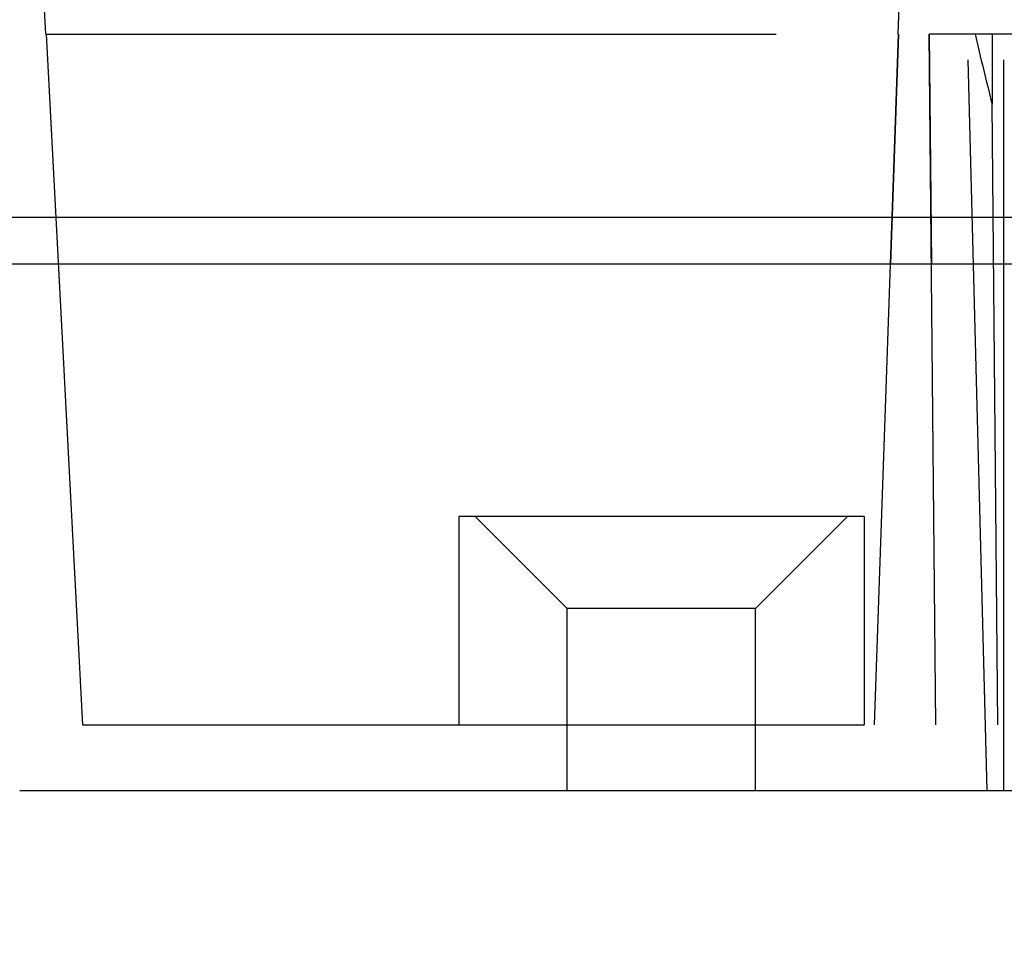
# Model space of a CAD drawing. Units: inches. Extents: x 0 to 17, y 0 to 11.
# Drawn here: x 11 to 11.2, y 7.7 to 7.8 of the extents above; entities that cross this region are included whole.
import ezdxf
from ezdxf.enums import TextEntityAlignment as Align

# ---------------------------------------------------------------- set-up
doc = ezdxf.new("R2010")
doc.units = ezdxf.units.IN
doc.header["$LTSCALE"] = 0.935
doc.header["$MEASUREMENT"] = 0
doc.linetypes.add('HIDDEN', pattern=[0.2, 0.1, -0.1])
doc.layers.get('0').update_dxf_attribs({"linetype": 'CONTINUOUS'})
doc.layers.add('02___PRT_ALL_AXES', color=7, linetype='CONTINUOUS')
doc.layers.add('DEFAULT_2', color=8, linetype='HIDDEN')
doc.styles.get("Standard").update_dxf_attribs({"font": 'bluprnt.ttf'})
doc.dimstyles.new('DIMSTYLE_1', dxfattribs={"dimtxt": 0.15625, "dimasz": 0.1875, "dimexe": 0.125, "dimexo": 0.0625, "dimgap": 0.078125, "dimtad": 0, "dimtih": 1, "dimtoh": 1, "dimlfac": 6.666667, "dimzin": 4, "dimdsep": 46, "dimtxsty": 'Standard', "dimblk": 'CLOSED', "dimblk1": 'CLOSED', "dimblk2": 'CLOSED', "dimcen": 0.09, "dimadec": 3, "dimazin": 1, "dimtfac": 1, "dimtdec": 3, "dimtofl": 0, "dimtmove": 0, "dimatfit": 3, "dimldrblk": 'CLOSED', "dimfxl": 0, "dimtolj": 1, "dimtzin": 4, "dimarcsym": 0})

# ---------------------------------------------------------------- blocks, each defined once
blk = doc.blocks.new('_CLOSED')
at = {"color": 0, "linetype": 'ByBlock'}
for p, q in [((0, 0), (-1, 0.16667)), ((-1, 0.16667), (-1, -0.16667)), ((-1, -0.16667), (0, 0)), ((-1, 0), (0, 0))]:
    blk.add_line(p, q, dxfattribs=at)
blk = doc.blocks.new('*D9')
at = {"color": 7, "linetype": 'Continuous'}
for p, q in [((10.35256, 8.46569), (10.35256, 8.86569)), ((11.17346, 8.46569), (10.22756, 8.46569)), ((10.96374, 7.70654), (10.22756, 7.70654)), ((10.35256, 7.70654), (10.35256, 7.30654))]:
    blk.add_line(p, q, dxfattribs=at)
at = {"color": 7, "linetype": 'Continuous', "xscale": 0.1875, "yscale": 0.1875, "zscale": 0.1875}
for p, rotation in [((10.35256, 8.46569), 270), ((10.35256, 7.70654), 90)]:
    blk.add_blockref('_CLOSED', p, dxfattribs=dict(at, rotation=rotation))
at = {"color": 7, "linetype": 'Continuous'}
for s, p, p2 in [('5.06', (9.91506, 8.12764), (10.41506, 8.12764)), ('[', (9.91506, 7.89326), (10.04006, 7.89326)), (']', (10.66506, 7.89326), (10.79006, 7.89326)), ('128,6', (10.04006, 7.89326), (10.66506, 7.89326))]:
    blk.add_text(s, height=0.15625, dxfattribs=at).set_placement(p, p2, align=Align.FIT)

msp = doc.modelspace()

# ---------------------------------------------------------------- linework, layer by layer
at = {"color": 9, "linetype": 'Continuous'}
msp.add_line((11.00073, 7.78501), (11.37503, 7.78501), dxfattribs=at)
at = {"color": 7, "linetype": 'Continuous'}
for p, q in [((11.00748, 7.77861), (11.38087, 7.77861)), ((11.02624, 7.70654), (11.44141, 7.70654))]:
    msp.add_line(p, q, dxfattribs=at)
at = {"layer": '02___PRT_ALL_AXES', "color": 8, "linetype": 'HIDDEN'}
for p, q in [((11.16096, 7.70654), (11.16096, 8.23761)), ((11.08634, 7.74404), (11.08634, 7.71554)), ((11.14184, 7.74404), (11.08634, 7.74404)), ((11.14184, 7.74404), (11.14184, 7.71554)), ((11.08634, 7.71554), (11.14184, 7.71554)), ((11.16097, 7.70654), (11.31096, 7.70654))]:
    msp.add_line(p, q, dxfattribs=at)
at = {"layer": 'DEFAULT_2', "color": 8, "linetype": 'HIDDEN'}
for p, q in [((11.02982, 7.81004), (11.02935, 7.81904)), ((11.14677, 7.81904), (11.14645, 7.81004)), ((11.15871, 7.70654), (11.15577, 7.81904)), ((11.02982, 7.81004), (11.14656, 7.81004)), ((11.02987, 7.81004), (11.03483, 7.71554)), ((11.14326, 7.71554), (11.14656, 7.81004)), ((11.14656, 7.81004), (11.14547, 7.77861)), ((11.15077, 7.81004), (11.15107, 7.77861)), ((11.18061, 7.81004), (11.15077, 7.81004)), ((11.15166, 7.71554), (11.15077, 7.81004)), ((11.15936, 7.81004), (11.15936, 7.80048)), ((11.16015, 7.71554), (11.15936, 7.80048)), ((11.10119, 7.73144), (11.08859, 7.74404)), ((11.13959, 7.74404), (11.08859, 7.74404)), ((11.12699, 7.73144), (11.13959, 7.74404)), ((11.10119, 7.70654), (11.10119, 7.73144)), ((11.12699, 7.73144), (11.10119, 7.73144)), ((11.12699, 7.70654), (11.12699, 7.73144)), ((11.03483, 7.71554), (11.43053, 7.71554))]:
    msp.add_line(p, q, dxfattribs=at)
msp.add_arc((11.95316, 7.99952), 0.81837, 193.38744, 194.07631, dxfattribs=at)

# ---------------------------------------------------------------- dimensions: what is measured, and where the dimension line sits
at = {"color": 7, "linetype": 'Continuous'}
dim = msp.add_linear_dim(base=(10.35256, 8.46569), p1=(11.02624, 7.70654), p2=(11.23596, 8.46569), angle=90, text='<>\\P[]', dimstyle='DIMSTYLE_1', dxfattribs=at)
dim.commit()
dim.dimension.update_dxf_attribs({"geometry": '*D9', "text_midpoint": (10.35256, 8.08858), "dimtype": 160})

doc.saveas('drawing.dxf')
